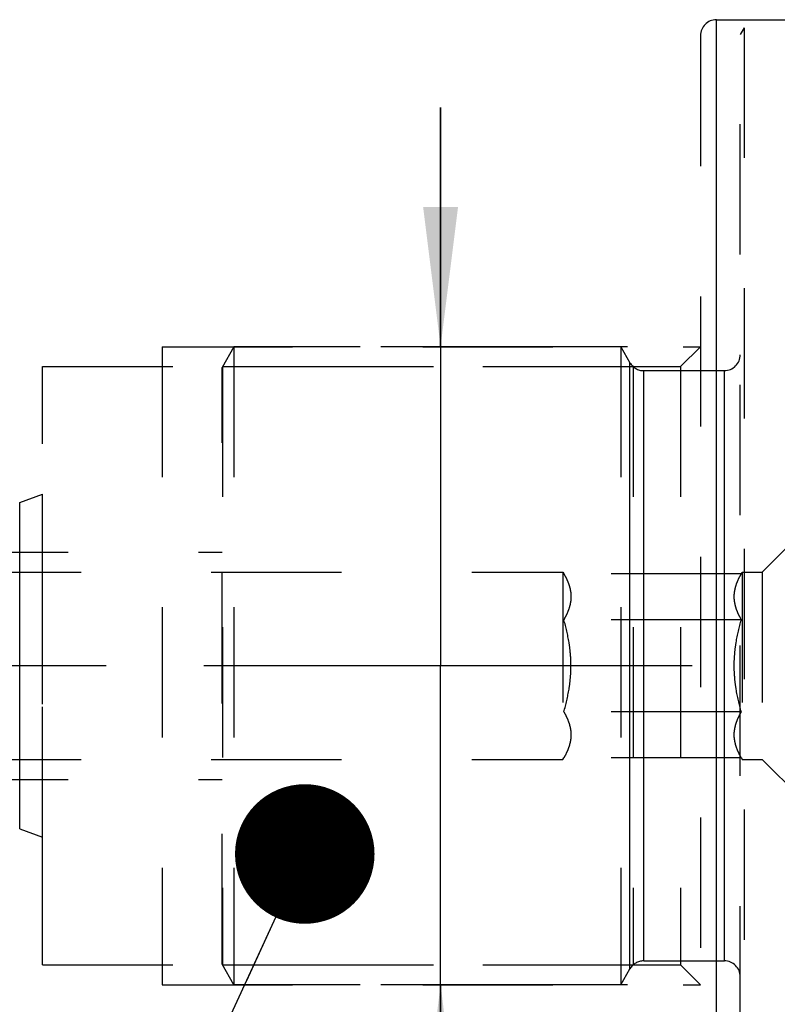
# Model space of a CAD drawing. Units: millimetres. Extents: x 0 to 594, y 0 to 420.
# Drawn here: x 309 to 328, y 212 to 236 of the extents above; entities that cross this region are included whole.
import ezdxf
from ezdxf.enums import TextEntityAlignment as Align

# ---------------------------------------------------------------- set-up
doc = ezdxf.new("R2010")
doc.units = ezdxf.units.MM
doc.header["$LTSCALE"] = 32.67
doc.linetypes.add('CENTER', pattern=[0.6, 0.375, -0.075, 0.075, -0.075])
doc.linetypes.add('HIDDEN', pattern=[0.2, 0.1, -0.1])
doc.layers.get('0').update_dxf_attribs({"linetype": 'CONTINUOUS'})
for name, color, linetype in [('10107299#AF0_DIM', 7, 'CONTINUOUS'), ('10107299_CL', 7, 'CONTINUOUS'), ('10107299_HL', 7, 'CONTINUOUS'), ('217893-000-00-ED1_CL', 7, 'CONTINUOUS'), ('30279443_HP_CL', 7, 'CONTINUOUS'), ('30279443_HP_HL', 7, 'CONTINUOUS'), ('30326665_AXIS', 7, 'CONTINUOUS')]:
    doc.layers.add(name, color=color, linetype=linetype)
doc.styles.get("Standard").update_dxf_attribs({"font": 'TXT.SHX', "width": 0.7})
doc.dimstyles.new('DIMSTYLE_2', dxfattribs={"dimtxt": 3.5, "dimasz": 3.5, "dimexe": 0.18, "dimexo": 0.0625, "dimgap": 0.09, "dimtad": 1, "dimdec": 3, "dimdsep": 46, "dimtxsty": 'STANDARD', "dimblk": '_FILLED', "dimblk1": '_FILLED', "dimblk2": '_FILLED', "dimcen": 0.09, "dimclrt": 2, "dimadec": 0, "dimazin": 0, "dimtp": 0.1, "dimtm": 0.1, "dimtfac": 1, "dimtdec": 3, "dimtofl": 0, "dimtmove": 0, "dimatfit": 3, "dimldrblk": '_FILLED', "dimfxl": 1, "dimtolj": 1, "dimarcsym": 0})
doc.dimstyles.get("Standard").update_dxf_attribs({"dimtxt": 3.5, "dimasz": 3.5, "dimexe": 0.18, "dimexo": 0.0625, "dimgap": 0.09, "dimtad": 1, "dimdec": 3, "dimdsep": 46, "dimtxsty": 'STANDARD', "dimblk": '_FILLED', "dimblk1": '_FILLED', "dimblk2": '_FILLED', "dimcen": 0.09, "dimclrt": 2, "dimadec": 0, "dimazin": 0, "dimtol": 1, "dimtp": 0.005, "dimtm": 0.005, "dimtfac": 1, "dimtdec": 3, "dimtofl": 0, "dimtmove": 0, "dimatfit": 3, "dimldrblk": '_FILLED', "dimfxl": 1, "dimtolj": 1, "dimarcsym": 0})

# ---------------------------------------------------------------- blocks, each defined once
blk = doc.blocks.new('_FILLED')
at = {"color": 0, "linetype": 'BYBLOCK'}
blk.add_solid([(0, 0), (-1, 0.125), (-1, -0.125)], dxfattribs=at)
blk = doc.blocks.new('*D3')
at = {"layer": '10107299#AF0_DIM', "color": 3, "linetype": 'CONTINUOUS'}
for p, q in [((319.232, 228), (319.232, 234)), ((319.232, 234), (319.232, 220)), ((323.918, 228), (317.732, 228)), ((319.232, 166.75), (319.232, 220)), ((323.918, 212), (317.732, 212)), ((319.232, 212), (319.232, 166.75))]:
    blk.add_line(p, q, dxfattribs=at)
at = {"layer": '10107299#AF0_DIM', "color": 3, "linetype": 'CONTINUOUS', "xscale": 3.5, "yscale": 3.5, "zscale": 3.5}
for p, rotation in [((319.232, 228), 270), ((319.232, 212), 90)]:
    blk.add_blockref('_FILLED', p, dxfattribs=dict(at, rotation=rotation))
at = {"layer": '10107299#AF0_DIM', "color": 2, "linetype": 'CONTINUOUS'}
for s, width, p in [('x1', 0.642857, (318.357, 179)), ('16', 0.678571, (318.357, 174.5)), ('M', 0.857143, (318.357, 169.75))]:
    blk.add_text(s, height=3.5, rotation=90, dxfattribs=dict(at, width=width)).set_placement(p, align=Align.RIGHT)

msp = doc.modelspace()

# ---------------------------------------------------------------- linework, layer by layer
at = {"layer": '10107299_CL', "color": 9, "linetype": 'CONTINUOUS'}
for p, q in [((326.15, 203.8), (326.15, 236.2)), ((308.6743, 215.9095), (308.6743, 224.0905))]:
    msp.add_line(p, q, dxfattribs=at)
at = {"layer": '10107299_HL', "color": 6, "linetype": 'HIDDEN'}
for p, q in [((326.15, 236.2), (349.55, 236.2)), ((325.75, 235.8), (325.75, 235.7965)), ((325.75, 235.7965), (325.75, 204.2035)), ((312.25, 228), (325.75, 228)), ((312.25, 228), (312.25, 212)), ((325.25, 227.5), (325.75, 228)), ((309.25, 227.5), (325.25, 227.5)), ((309.25, 212.5), (309.25, 227.5)), ((325.25, 227.5), (325.25, 212.5)), ((308.6743, 224.0905), (309.25, 224.3)), ((309.25, 215.7), (309.25, 224.3)), ((308.6743, 215.9095), (309.25, 215.7)), ((309.25, 212.5), (325.25, 212.5)), ((325.25, 212.5), (325.75, 212)), ((312.25, 212), (325.75, 212))]:
    msp.add_line(p, q, dxfattribs=at)
msp.add_arc((326.15, 235.8), 0.4, 90, 180, dxfattribs=at)
at = {"layer": '30279443_HP_CL', "color": 9, "linetype": 'CONTINUOUS'}
for p, q in [((323.9809, 212.4), (323.9809, 227.6)), ((324.3274, 212.6), (324.3274, 227.4)), ((326.35, 212.6), (326.35, 227.4))]:
    msp.add_line(p, q, dxfattribs=at)
at = {"layer": '30279443_HP_HL', "color": 6, "linetype": 'HIDDEN'}
for p, q in [((326.85, 236), (326.75, 235.8268)), ((326.75, 204.1732), (326.75, 235.8268)), ((331.2564, 236), (326.85, 236)), ((326.85, 236), (326.85, 204)), ((327.3, 222.35), (340.75, 235.8)), ((314.05, 228), (313.75, 227.4804)), ((323.75, 228), (314.05, 228)), ((314.05, 228), (314.05, 212)), ((323.75, 228), (323.75, 212)), ((323.75, 228), (323.9809, 227.6)), ((313.75, 212.5196), (313.75, 227.4804)), ((313.7613, 227.5), (324.0628, 227.5)), ((313.7613, 227.5), (313.7613, 212.5)), ((324.0628, 227.5), (324.0628, 212.5)), ((324.3274, 227.4), (326.35, 227.4)), ((215.15, 222.85), (313.75, 222.85)), ((215.4696, 222.35), (322.3, 222.35)), ((322.3, 222.35), (322.3, 217.65)), ((322.3, 222.35), (322.3234, 222.3094)), ((326.7766, 222.3094), (322.3234, 222.3094)), ((326.7766, 222.3094), (326.8, 222.35)), ((326.8, 222.35), (327.3, 222.35)), ((326.8, 222.35), (326.8, 217.65)), ((327.3, 222.35), (327.3, 217.65)), ((326.7766, 221.1547), (322.3234, 221.1547)), ((326.7766, 218.8453), (322.3234, 218.8453)), ((215.4696, 217.65), (322.3, 217.65)), ((322.3, 217.65), (322.3234, 217.6906)), ((326.7766, 217.6906), (322.3234, 217.6906)), ((326.7766, 217.6906), (326.8, 217.65)), ((326.8, 217.65), (327.3, 217.65)), ((327.3, 217.65), (340.75, 204.2)), ((215.15, 217.15), (313.75, 217.15)), ((324.3274, 212.6), (326.35, 212.6)), ((314.05, 212), (313.75, 212.5196)), ((313.7613, 212.5), (324.0628, 212.5)), ((323.75, 212), (323.9809, 212.4)), ((323.75, 212), (314.05, 212))]:
    msp.add_line(p, q, dxfattribs=at)
for centre, start, end in [((326.35, 227.8), 270, 360), ((324.3274, 227.8), 210, 270), ((324.3274, 212.2), 90, 150), ((326.35, 212.2), 0, 90)]:
    msp.add_arc(centre, 0.4, start, end, dxfattribs=at)
for points, knots in [([(322.3234, 222.3094), (322.3501, 222.2632), (322.399, 222.1704), (322.4567, 222.0264), (322.4935, 221.8801), (322.5063, 221.7321), (322.4935, 221.584), (322.4567, 221.4377), (322.399, 221.2937), (322.3501, 221.2009), (322.3234, 221.1547)], [0, 0, 0, 0, 0.1308245, 0.2572527, 0.379801, 0.5, 0.620199, 0.7427473, 0.8691755, 1, 1, 1, 1]), ([(326.7766, 221.1547), (326.7499, 221.2009), (326.701, 221.2937), (326.6433, 221.4377), (326.6065, 221.584), (326.5937, 221.7321), (326.6065, 221.8801), (326.6433, 222.0264), (326.701, 222.1704), (326.7499, 222.2632), (326.7766, 222.3094)], [0, 0, 0, 0, 0.1308245, 0.2572527, 0.379801, 0.5, 0.620199, 0.7427473, 0.8691755, 1, 1, 1, 1]), ([(322.5021, 220), (322.5021, 220.0977), (322.4937, 220.2931), (322.4453, 220.6811), (322.3776, 220.9671), (322.3234, 221.1547)], [0, 0, 0, 0, 0.2500412, 0.500091, 1, 1, 1, 1]), ([(326.5979, 220), (326.5979, 220.0977), (326.6063, 220.2931), (326.6547, 220.6811), (326.7224, 220.9671), (326.7766, 221.1547)], [0, 0, 0, 0, 0.2500412, 0.500091, 1, 1, 1, 1]), ([(322.3234, 218.8453), (322.3776, 219.0329), (322.4453, 219.3189), (322.4937, 219.7069), (322.5021, 219.9023), (322.5021, 220)], [0, 0, 0, 0, 0.4999091, 0.7499589, 1, 1, 1, 1]), ([(326.7766, 218.8453), (326.7224, 219.0329), (326.6547, 219.3189), (326.6063, 219.7069), (326.5979, 219.9023), (326.5979, 220)], [0, 0, 0, 0, 0.4999091, 0.7499589, 1, 1, 1, 1]), ([(322.3234, 218.8453), (322.3501, 218.7991), (322.399, 218.7063), (322.4567, 218.5623), (322.4935, 218.416), (322.5063, 218.2679), (322.4935, 218.1199), (322.4567, 217.9736), (322.399, 217.8296), (322.3501, 217.7368), (322.3234, 217.6906)], [0, 0, 0, 0, 0.1308245, 0.2572527, 0.379801, 0.5, 0.620199, 0.7427473, 0.8691755, 1, 1, 1, 1]), ([(326.7766, 217.6906), (326.7499, 217.7368), (326.701, 217.8296), (326.6433, 217.9736), (326.6065, 218.1199), (326.5937, 218.2679), (326.6065, 218.416), (326.6433, 218.5623), (326.701, 218.7063), (326.7499, 218.7991), (326.7766, 218.8453)], [0, 0, 0, 0, 0.1308245, 0.2572527, 0.379801, 0.5, 0.620199, 0.7427473, 0.8691755, 1, 1, 1, 1])]:
    msp.add_open_spline(points, degree=3, knots=knots, dxfattribs=at)
at = {"layer": '30326665_AXIS', "color": 3, "linetype": 'CENTER'}
msp.add_line((403.95, 220), (166.05, 220), dxfattribs=at)

# ---------------------------------------------------------------- dimensions: what is measured, and where the dimension line sits
at = {"layer": '10107299#AF0_DIM', "color": 3, "linetype": 'CONTINUOUS'}
dim = msp.add_linear_dim(base=(319.2319, 212), p1=(323.9183, 228), p2=(323.9183, 212), angle=270, text='M<>x1', dimstyle='DIMSTYLE_2', dxfattribs=at)
dim.commit()
dim.dimension.update_dxf_attribs({"geometry": '*D3', "text_midpoint": (318.3432, 169.5225), "dimtype": 160})

# ---------------------------------------------------------------- leaders
at = {"layer": '217893-000-00-ED1_CL', "color": 3, "linetype": 'CONTINUOUS'}
msp.add_leader([(315.8251, 215.2804), (301.6685, 184.5627)], dimstyle='STANDARD', override={"dimtad": 0, "dimldrblk": 'DOT'}, dxfattribs=at)

doc.saveas('drawing.dxf')
